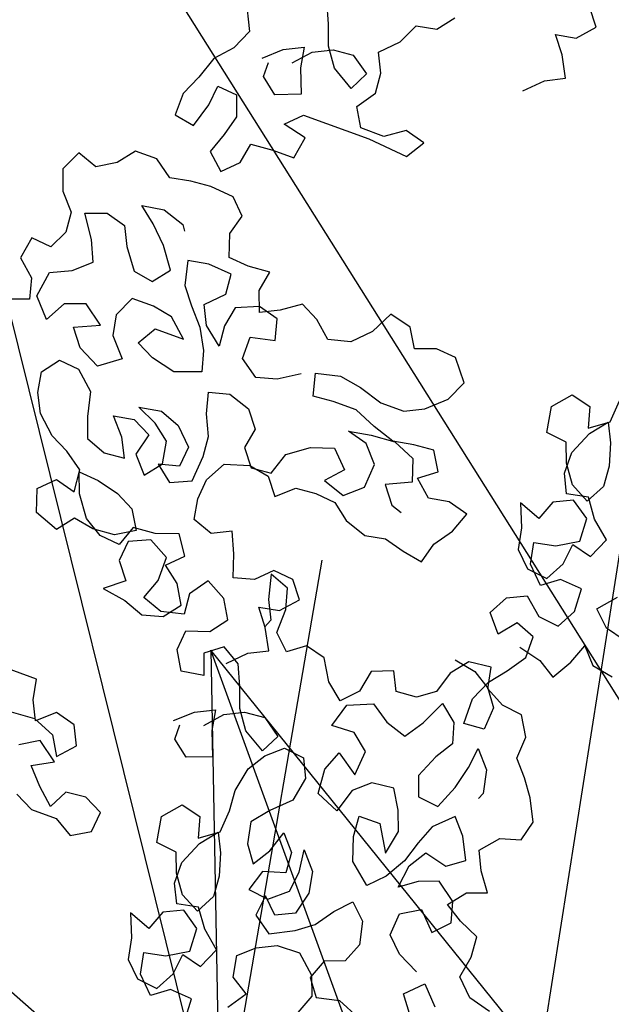
# Model space of a CAD drawing. Units: millimetres. Extents: x 713.9 to 800.9, y 698.2 to 755.2.
# Drawn here: x 765.3 to 765.4, y 706 to 706.2 of the extents above; entities that cross this region are included whole.
import ezdxf

# ---------------------------------------------------------------- set-up
doc = ezdxf.new("R2010")
doc.units = ezdxf.units.MM
for name, color, linetype in [('AHojas', 86, 'Continuous'), ('ARBOLES', 82, 'Continuous'), ('ATronco', 36, 'Continuous'), ('AVERDE', 3, 'Continuous')]:
    doc.layers.add(name, color=color, linetype=linetype)

# ---------------------------------------------------------------- blocks, each defined once
blk = doc.blocks.new('Arbol_01')
at = {"layer": 'AHojas'}
for p, q in [((-0.73869, 1.94557), (-0.73148, 1.95483)), ((-0.73047, 1.9363), (-0.73869, 1.94557)), ((-0.71914, 1.93423), (-0.73047, 1.9363)), ((-0.72636, 1.92497), (-0.71914, 1.93423)), ((-0.73255, 1.91364), (-0.72636, 1.92497)), ((-0.65724, 1.91478), (-0.66444, 1.92405)), ((-0.64592, 1.91271), (-0.65724, 1.91478)), ((-0.72225, 1.90849), (-0.73255, 1.91364)), ((-0.64078, 1.90138), (-0.64592, 1.91271)), ((-0.71299, 1.89921), (-0.72225, 1.90849)), ((-0.60063, 1.89722), (-0.59547, 1.90854)), ((-0.63152, 1.8921), (-0.64078, 1.90138)), ((-0.5512, 1.89923), (-0.56152, 1.87865)), ((-0.60476, 1.8859), (-0.60063, 1.89722)), ((-0.63668, 1.88181), (-0.63152, 1.8921)), ((-0.61917, 1.88591), (-0.62947, 1.87871)), ((-0.60785, 1.88487), (-0.61917, 1.88591)), ((-0.61197, 1.87561), (-0.60476, 1.8859)), ((-0.59755, 1.87971), (-0.60785, 1.88487)), ((-0.63772, 1.87048), (-0.63668, 1.88181)), ((-0.62947, 1.87871), (-0.62434, 1.86841)), ((-0.58932, 1.87044), (-0.59755, 1.87971)), ((-0.5924, 1.88074), (-0.59447, 1.86941)), ((-0.58211, 1.87558), (-0.5924, 1.88074)), ((-0.56152, 1.87865), (-0.55638, 1.86732)), ((-0.62434, 1.86841), (-0.61197, 1.87561)), ((-0.57285, 1.86733), (-0.58211, 1.87558)), ((-0.63052, 1.86018), (-0.63772, 1.87048)), ((-0.59447, 1.86941), (-0.59963, 1.85603)), ((-0.57698, 1.85807), (-0.57697, 1.86631)), ((-0.55638, 1.86732), (-0.54815, 1.85804)), ((-0.67171, 1.85404), (-0.66038, 1.85712)), ((-0.66038, 1.85712), (-0.65009, 1.8499)), ((-0.63671, 1.84989), (-0.63052, 1.86018)), ((-0.59963, 1.85603), (-0.58625, 1.85087)), ((-0.58625, 1.85087), (-0.57698, 1.85807)), ((-0.54815, 1.85804), (-0.54404, 1.84568)), ((-0.66554, 1.84374), (-0.67171, 1.85404)), ((-0.64289, 1.84577), (-0.66554, 1.84374)), ((-0.65009, 1.8499), (-0.63671, 1.84989)), ((-0.60479, 1.84574), (-0.64289, 1.84577)), ((-0.59656, 1.8375), (-0.60479, 1.84574)), ((-0.54404, 1.84568), (-0.5389, 1.83435)), ((-0.5667, 1.84365), (-0.57082, 1.83232)), ((-0.55537, 1.84467), (-0.5667, 1.84365)), ((-0.55435, 1.83334), (-0.55537, 1.84467)), ((-0.60995, 1.83442), (-0.59656, 1.8375)), ((-0.6079, 1.82206), (-0.60995, 1.83442)), ((-0.5389, 1.83435), (-0.53891, 1.822)), ((-0.57082, 1.83232), (-0.56775, 1.82099)), ((-0.55024, 1.81995), (-0.55435, 1.83334)), ((-0.59555, 1.82205), (-0.6079, 1.82206)), ((-0.58319, 1.82101), (-0.59555, 1.82205)), ((-0.58114, 1.80968), (-0.58319, 1.82101)), ((-0.56775, 1.82099), (-0.56364, 1.80966)), ((-0.53891, 1.822), (-0.55024, 1.81995)), ((-0.57291, 1.80143), (-0.58114, 1.80968)), ((-0.56364, 1.80966), (-0.57291, 1.80143)), ((-0.58395, 1.79073), (-0.57056, 1.79175)), ((-0.57056, 1.79175), (-0.55924, 1.79071)), ((-0.54791, 1.78864), (-0.53761, 1.79583)), ((-0.53761, 1.79583), (-0.52525, 1.79582)), ((-0.52525, 1.79582), (-0.51805, 1.78655)), ((-0.59219, 1.7825), (-0.58395, 1.79073)), ((-0.55924, 1.79071), (-0.54791, 1.78864)), ((-0.51805, 1.78655), (-0.50776, 1.78036)), ((-0.58911, 1.77117), (-0.59219, 1.7825)), ((-0.50776, 1.78036), (-0.49643, 1.78447)), ((-0.49643, 1.78447), (-0.49129, 1.77314)), ((-0.59324, 1.75882), (-0.58911, 1.77117)), ((-0.55102, 1.77113), (-0.56338, 1.76703)), ((-0.53866, 1.76906), (-0.55102, 1.77113)), ((-0.49129, 1.77314), (-0.49542, 1.76182)), ((-0.56338, 1.76703), (-0.56544, 1.76394)), ((-0.54794, 1.76186), (-0.53866, 1.76906)), ((-0.6993, 1.75685), (-0.68694, 1.75993)), ((-0.68694, 1.75993), (-0.68078, 1.74757)), ((-0.61693, 1.75884), (-0.60457, 1.7578)), ((-0.61488, 1.74751), (-0.61693, 1.75884)), ((-0.60457, 1.7578), (-0.59324, 1.75882)), ((-0.55721, 1.75261), (-0.54794, 1.76186)), ((-0.5222, 1.75875), (-0.53353, 1.75567)), ((-0.51087, 1.75462), (-0.5222, 1.75875)), ((-0.49542, 1.76182), (-0.50367, 1.75256)), ((-0.81962, 1.74563), (-0.82047, 1.75817)), ((-0.70549, 1.74656), (-0.6993, 1.75685)), ((-0.53353, 1.75567), (-0.53868, 1.74538)), ((-0.51912, 1.74227), (-0.51087, 1.75462)), ((-0.80636, 1.74965), (-0.80957, 1.73836)), ((-0.79505, 1.75245), (-0.80636, 1.74965)), ((-0.7866, 1.74253), (-0.79505, 1.75245)), ((-0.73742, 1.73836), (-0.72814, 1.74967)), ((-0.72814, 1.74967), (-0.71681, 1.75069)), ((-0.71681, 1.75069), (-0.70549, 1.74656)), ((-0.64989, 1.74342), (-0.63959, 1.74856)), ((-0.63959, 1.74856), (-0.6293, 1.74135)), ((-0.59841, 1.73926), (-0.59737, 1.75058)), ((-0.59737, 1.75058), (-0.58398, 1.7516)), ((-0.58398, 1.7516), (-0.57266, 1.74953)), ((-0.57266, 1.74953), (-0.57576, 1.73615)), ((-0.56546, 1.74129), (-0.55721, 1.75261)), ((-0.50367, 1.75256), (-0.50471, 1.74123)), ((-0.81874, 1.74509), (-0.82371, 1.73486)), ((-0.80957, 1.73836), (-0.81962, 1.74563)), ((-0.81117, 1.73571), (-0.81874, 1.74509)), ((-0.68078, 1.74757), (-0.67152, 1.73829)), ((-0.65917, 1.73519), (-0.64989, 1.74342)), ((-0.61901, 1.73619), (-0.61488, 1.74751)), ((-0.53868, 1.74538), (-0.54693, 1.73406)), ((-0.78911, 1.72841), (-0.7866, 1.74253)), ((-0.73228, 1.72702), (-0.73742, 1.73836)), ((-0.67152, 1.73829), (-0.65917, 1.73519)), ((-0.6293, 1.74135), (-0.61901, 1.73619)), ((-0.6293, 1.7362), (-0.61798, 1.73928)), ((-0.61798, 1.73928), (-0.60562, 1.73412)), ((-0.58915, 1.72998), (-0.59841, 1.73926)), ((-0.55826, 1.73201), (-0.56546, 1.74129)), ((-0.52428, 1.73095), (-0.51912, 1.74227)), ((-0.50471, 1.74123), (-0.49957, 1.73093)), ((-0.82371, 1.73486), (-0.82745, 1.72269)), ((-0.80573, 1.72281), (-0.81117, 1.73571)), ((-0.6324, 1.72487), (-0.6293, 1.7362)), ((-0.60562, 1.73412), (-0.60357, 1.72279)), ((-0.57576, 1.73615), (-0.58298, 1.72689)), ((-0.54693, 1.73406), (-0.55826, 1.73201)), ((-0.49957, 1.73093), (-0.48824, 1.73195)), ((-0.48824, 1.73195), (-0.48619, 1.71959)), ((-0.80486, 1.71627), (-0.80077, 1.72703)), ((-0.80077, 1.72703), (-0.78911, 1.72841)), ((-0.72199, 1.71775), (-0.73228, 1.72702)), ((-0.59431, 1.71969), (-0.58915, 1.72998)), ((-0.58298, 1.72689), (-0.59122, 1.71763)), ((-0.51502, 1.72271), (-0.52428, 1.73095)), ((-0.82745, 1.72269), (-0.82836, 1.71121)), ((-0.80576, 1.7108), (-0.80573, 1.72281)), ((-0.61902, 1.72177), (-0.6324, 1.72487)), ((-0.61903, 1.70942), (-0.61902, 1.72177)), ((-0.60357, 1.72279), (-0.60461, 1.71146)), ((-0.5037, 1.71755), (-0.51502, 1.72271)), ((-0.81213, 1.70623), (-0.80486, 1.71627)), ((-0.7117, 1.71259), (-0.72199, 1.71775)), ((-0.68492, 1.71668), (-0.69831, 1.71258)), ((-0.67257, 1.71873), (-0.68492, 1.71668)), ((-0.65918, 1.71563), (-0.67257, 1.71873)), ((-0.60461, 1.71146), (-0.59431, 1.71969)), ((-0.59122, 1.71763), (-0.59741, 1.70631)), ((-0.58505, 1.70835), (-0.57475, 1.71761)), ((-0.57475, 1.71761), (-0.56342, 1.71966)), ((-0.56342, 1.71966), (-0.55106, 1.71965)), ((-0.55106, 1.71965), (-0.54593, 1.70832)), ((-0.50165, 1.70313), (-0.5037, 1.71755)), ((-0.48619, 1.71959), (-0.49547, 1.71136)), ((-0.82836, 1.71121), (-0.82274, 1.7006)), ((-0.81073, 1.70057), (-0.80576, 1.7108)), ((-0.69831, 1.71258), (-0.7117, 1.71259)), ((-0.66228, 1.70328), (-0.65918, 1.71563)), ((-0.65198, 1.71253), (-0.64066, 1.70532)), ((-0.49547, 1.71136), (-0.49857, 1.70004)), ((-0.82274, 1.7006), (-0.81213, 1.70623)), ((-0.64066, 1.70532), (-0.62934, 1.70222)), ((-0.62934, 1.70222), (-0.61903, 1.70942)), ((-0.59741, 1.70631), (-0.60051, 1.69498)), ((-0.56858, 1.70834), (-0.58505, 1.70835)), ((-0.56241, 1.69804), (-0.56858, 1.70834)), ((-0.54593, 1.70832), (-0.548, 1.69699)), ((-0.53976, 1.70008), (-0.52842, 1.7083)), ((-0.52842, 1.7083), (-0.5171, 1.70417)), ((-0.82983, 1.69285), (-0.82256, 1.7029)), ((-0.82256, 1.7029), (-0.81073, 1.70057)), ((-0.69936, 1.69919), (-0.687, 1.70433)), ((-0.687, 1.70433), (-0.67361, 1.70432)), ((-0.67361, 1.70432), (-0.66228, 1.70328)), ((-0.52638, 1.69389), (-0.53976, 1.70008)), ((-0.5171, 1.70417), (-0.51093, 1.69284)), ((-0.51093, 1.69284), (-0.50165, 1.70313)), ((-0.49857, 1.70004), (-0.48725, 1.69591)), ((-0.82577, 1.69161), (-0.81551, 1.69864)), ((-0.81551, 1.69864), (-0.80528, 1.69367)), ((-0.74055, 1.6879), (-0.73437, 1.69819)), ((-0.73437, 1.69819), (-0.72304, 1.69715)), ((-0.71275, 1.69509), (-0.72511, 1.68995)), ((-0.72304, 1.69715), (-0.71172, 1.69508)), ((-0.69936, 1.69404), (-0.71275, 1.69509)), ((-0.71172, 1.69508), (-0.69936, 1.69919)), ((-0.60051, 1.69498), (-0.5861, 1.68982)), ((-0.57271, 1.6929), (-0.56241, 1.69804)), ((-0.548, 1.69699), (-0.55727, 1.68671)), ((-0.83974, 1.6844), (-0.82983, 1.69285)), ((-0.82633, 1.67872), (-0.82577, 1.69161)), ((-0.80528, 1.69367), (-0.80107, 1.68271)), ((-0.72511, 1.68995), (-0.72924, 1.6776)), ((-0.70658, 1.67964), (-0.69834, 1.68889)), ((-0.68701, 1.69197), (-0.69936, 1.69404)), ((-0.69834, 1.68889), (-0.68701, 1.69197)), ((-0.61905, 1.68882), (-0.63141, 1.68471)), ((-0.60773, 1.68572), (-0.61905, 1.68882)), ((-0.5861, 1.68982), (-0.57271, 1.6929)), ((-0.53359, 1.68463), (-0.52638, 1.69389)), ((-0.83465, 1.67291), (-0.83974, 1.6844)), ((-0.80107, 1.68271), (-0.7887, 1.68727)), ((-0.7887, 1.68727), (-0.79385, 1.67474)), ((-0.73129, 1.68069), (-0.74055, 1.6879)), ((-0.63141, 1.68471), (-0.63863, 1.67545)), ((-0.61083, 1.6744), (-0.60773, 1.68572)), ((-0.55727, 1.68671), (-0.54595, 1.67846)), ((-0.54595, 1.67846), (-0.53359, 1.68463)), ((-0.81487, 1.6718), (-0.82633, 1.67872)), ((-0.74057, 1.67246), (-0.73129, 1.68069)), ((-0.70556, 1.66625), (-0.70658, 1.67964)), ((-0.6829, 1.68064), (-0.69217, 1.67138)), ((-0.67055, 1.67651), (-0.6829, 1.68064)), ((-0.82334, 1.67571), (-0.83465, 1.67291)), ((-0.82196, 1.66405), (-0.82334, 1.67571)), ((-0.79385, 1.67474), (-0.79618, 1.66292)), ((-0.76322, 1.67145), (-0.75189, 1.67453)), ((-0.75189, 1.67453), (-0.74057, 1.67246)), ((-0.72924, 1.6776), (-0.71586, 1.67141)), ((-0.65923, 1.66827), (-0.67055, 1.67651)), ((-0.63863, 1.67545), (-0.63658, 1.66413)), ((-0.61599, 1.66308), (-0.61083, 1.6744)), ((-0.53669, 1.6733), (-0.547, 1.66404)), ((-0.52536, 1.67432), (-0.53669, 1.6733)), ((-0.51816, 1.66505), (-0.52536, 1.67432)), ((-0.80305, 1.66947), (-0.81487, 1.6718)), ((-0.80537, 1.65765), (-0.80305, 1.66947)), ((-0.75911, 1.66012), (-0.76322, 1.67145)), ((-0.71586, 1.67141), (-0.72307, 1.66215)), ((-0.69217, 1.67138), (-0.68395, 1.66211)), ((-0.65512, 1.65591), (-0.65923, 1.66827)), ((-0.81633, 1.65344), (-0.82196, 1.66405)), ((-0.79618, 1.66292), (-0.80468, 1.65482)), ((-0.72307, 1.66215), (-0.72925, 1.66009)), ((-0.69631, 1.658), (-0.70556, 1.66625)), ((-0.68395, 1.66211), (-0.69631, 1.658)), ((-0.63658, 1.66413), (-0.64379, 1.65487)), ((-0.61703, 1.65175), (-0.61599, 1.66308)), ((-0.59848, 1.66306), (-0.60776, 1.6538)), ((-0.58715, 1.66717), (-0.59848, 1.66306)), ((-0.5748, 1.6651), (-0.58715, 1.66717)), ((-0.58613, 1.65996), (-0.5748, 1.6651)), ((-0.547, 1.66404), (-0.5501, 1.65066)), ((-0.52023, 1.65372), (-0.51816, 1.66505)), ((-0.84778, 1.64716), (-0.85623, 1.65708)), ((-0.8144, 1.64866), (-0.80537, 1.65765)), ((-0.75192, 1.64982), (-0.75911, 1.66012)), ((-0.5954, 1.65276), (-0.58613, 1.65996)), ((-0.5748, 1.65789), (-0.5851, 1.65275)), ((-0.56348, 1.65582), (-0.5748, 1.65789)), ((-0.83667, 1.64166), (-0.83611, 1.65455)), ((-0.83611, 1.65455), (-0.82357, 1.6554)), ((-0.82357, 1.6554), (-0.8144, 1.64866)), ((-0.80468, 1.65482), (-0.81633, 1.65344)), ((-0.69322, 1.65285), (-0.70249, 1.64565)), ((-0.68189, 1.65387), (-0.69322, 1.65285)), ((-0.67057, 1.65283), (-0.68189, 1.65387)), ((-0.66131, 1.64458), (-0.67057, 1.65283)), ((-0.65409, 1.65385), (-0.66131, 1.64458)), ((-0.64379, 1.65487), (-0.65512, 1.65591)), ((-0.64276, 1.65589), (-0.65409, 1.65385)), ((-0.62938, 1.65176), (-0.64276, 1.65589)), ((-0.62321, 1.64043), (-0.62938, 1.65176)), ((-0.61601, 1.63734), (-0.61703, 1.65175)), ((-0.60776, 1.6538), (-0.60674, 1.64248)), ((-0.59747, 1.64041), (-0.5954, 1.65276)), ((-0.5851, 1.65275), (-0.58203, 1.64039)), ((-0.57172, 1.64656), (-0.56348, 1.65582)), ((-0.52539, 1.64343), (-0.52023, 1.65372)), ((-0.85628, 1.63906), (-0.84778, 1.64716)), ((-0.74884, 1.63849), (-0.75192, 1.64982)), ((-0.57688, 1.63627), (-0.57172, 1.64656)), ((-0.5501, 1.65066), (-0.55423, 1.63934)), ((-0.83105, 1.63105), (-0.83667, 1.64166)), ((-0.80948, 1.64088), (-0.81939, 1.63243)), ((-0.79925, 1.63591), (-0.80948, 1.64088)), ((-0.73751, 1.64054), (-0.74884, 1.63849)), ((-0.72618, 1.64361), (-0.73751, 1.64054)), ((-0.71485, 1.64154), (-0.72618, 1.64361)), ((-0.70249, 1.64565), (-0.71485, 1.64154)), ((-0.62219, 1.6291), (-0.62321, 1.64043)), ((-0.60674, 1.64248), (-0.59541, 1.63938)), ((-0.5357, 1.63417), (-0.52539, 1.64343)), ((-0.86759, 1.63627), (-0.85628, 1.63906)), ((-0.79363, 1.6253), (-0.79925, 1.63591)), ((-0.60469, 1.63218), (-0.61601, 1.63734)), ((-0.59541, 1.63938), (-0.60469, 1.63218)), ((-0.59027, 1.63113), (-0.59747, 1.64041)), ((-0.58203, 1.64039), (-0.59027, 1.63113)), ((-0.56556, 1.63523), (-0.57688, 1.63627)), ((-0.55423, 1.63934), (-0.56556, 1.63523)), ((-0.81939, 1.63243), (-0.83105, 1.63105)), ((-0.546, 1.62903), (-0.5357, 1.63417)), ((-0.84855, 1.62598), (-0.85616, 1.61734)), ((-0.84434, 1.61502), (-0.84855, 1.62598)), ((-0.82031, 1.62096), (-0.80935, 1.62516)), ((-0.80935, 1.62516), (-0.80178, 1.61578)), ((-0.80178, 1.61578), (-0.79363, 1.6253)), ((-0.62426, 1.61778), (-0.62219, 1.6291)), ((-0.5563, 1.62184), (-0.546, 1.62903)), ((-0.82034, 1.60895), (-0.82031, 1.62096)), ((-0.56763, 1.61979), (-0.57999, 1.61671)), ((-0.5563, 1.62081), (-0.56763, 1.61979)), ((-0.56043, 1.60948), (-0.5563, 1.62081)), ((-0.55734, 1.60948), (-0.5563, 1.62184)), ((-0.85616, 1.61734), (-0.86835, 1.61508)), ((-0.83783, 1.60387), (-0.84434, 1.61502)), ((-0.65105, 1.60751), (-0.64589, 1.61883)), ((-0.64589, 1.61883), (-0.63559, 1.61367)), ((-0.63559, 1.61367), (-0.62426, 1.61778)), ((-0.57999, 1.61671), (-0.59029, 1.61157)), ((-0.82811, 1.61003), (-0.83783, 1.60387)), ((-0.81538, 1.61317), (-0.82811, 1.61003)), ((-0.8133, 1.59869), (-0.82034, 1.60895)), ((-0.59029, 1.61157), (-0.59648, 1.60128)), ((-0.56868, 1.59816), (-0.56043, 1.60948)), ((-0.54601, 1.61256), (-0.55734, 1.60948)), ((-0.53778, 1.60431), (-0.54601, 1.61256)), ((-0.69327, 1.59622), (-0.68606, 1.60548)), ((-0.68606, 1.60548), (-0.67473, 1.6065)), ((-0.68495, 1.59998), (-0.67399, 1.60419)), ((-0.67399, 1.60419), (-0.67738, 1.5906)), ((-0.67473, 1.6065), (-0.6665, 1.59825)), ((-0.65518, 1.59515), (-0.65105, 1.60751)), ((-0.62634, 1.59719), (-0.61913, 1.60748)), ((-0.61913, 1.60748), (-0.60677, 1.60335)), ((-0.60677, 1.60335), (-0.59442, 1.60231)), ((-0.54191, 1.59196), (-0.53778, 1.60431)), ((-0.80573, 1.58931), (-0.8133, 1.59869)), ((-0.80666, 1.58565), (-0.80433, 1.59747)), ((-0.80433, 1.59747), (-0.79197, 1.59603)), ((-0.68816, 1.58868), (-0.68495, 1.59998)), ((-0.6665, 1.59825), (-0.65518, 1.59515)), ((-0.61708, 1.59306), (-0.60575, 1.59923)), ((-0.60575, 1.59923), (-0.59443, 1.59407)), ((-0.59648, 1.60128), (-0.58619, 1.59509)), ((-0.59442, 1.60231), (-0.59031, 1.59098)), ((-0.57898, 1.592), (-0.56868, 1.59816)), ((-0.79672, 1.59228), (-0.80645, 1.58613)), ((-0.78453, 1.59455), (-0.79672, 1.59228)), ((-0.79197, 1.59603), (-0.7844, 1.58665)), ((-0.68504, 1.58694), (-0.69327, 1.59622)), ((-0.61811, 1.58894), (-0.62634, 1.59719)), ((-0.61709, 1.57967), (-0.61708, 1.59306)), ((-0.59443, 1.59407), (-0.59341, 1.58274)), ((-0.58619, 1.59509), (-0.57383, 1.59405)), ((-0.57383, 1.59405), (-0.5625, 1.5961)), ((-0.5625, 1.5961), (-0.5553, 1.58683)), ((-0.80064, 1.57781), (-0.80573, 1.58931)), ((-0.7844, 1.58665), (-0.78073, 1.57481)), ((-0.68784, 1.57526), (-0.68816, 1.58868)), ((-0.67372, 1.58487), (-0.68504, 1.58694)), ((-0.67738, 1.5906), (-0.68235, 1.58037)), ((-0.65416, 1.5828), (-0.64282, 1.58896)), ((-0.64282, 1.58896), (-0.63563, 1.57866)), ((-0.62739, 1.58174), (-0.61811, 1.58894)), ((-0.59031, 1.59098), (-0.57898, 1.592)), ((-0.5553, 1.58683), (-0.54191, 1.59196)), ((-0.81727, 1.58003), (-0.80666, 1.58565)), ((-0.80645, 1.58613), (-0.81318, 1.57697)), ((-0.68094, 1.57561), (-0.67372, 1.58487)), ((-0.66034, 1.57251), (-0.65416, 1.5828)), ((-0.63357, 1.57145), (-0.62739, 1.58174)), ((-0.59341, 1.58274), (-0.60062, 1.57348)), ((-0.83531, 1.56807), (-0.82893, 1.57865)), ((-0.82893, 1.57865), (-0.81727, 1.58003)), ((-0.81318, 1.57697), (-0.81234, 1.56443)), ((-0.80086, 1.56351), (-0.80064, 1.57781)), ((-0.76009, 1.56716), (-0.75511, 1.57739)), ((-0.75511, 1.57739), (-0.74347, 1.57276)), ((-0.68235, 1.58037), (-0.68042, 1.5756)), ((-0.63563, 1.57866), (-0.63667, 1.56734)), ((-0.61298, 1.56834), (-0.61709, 1.57967)), ((-0.78073, 1.57481), (-0.77156, 1.56807)), ((-0.74347, 1.57276), (-0.74121, 1.56057)), ((-0.72373, 1.55964), (-0.71681, 1.5711)), ((-0.71681, 1.5711), (-0.7055, 1.5739)), ((-0.7055, 1.5739), (-0.69634, 1.56716)), ((-0.69634, 1.56716), (-0.68784, 1.57526)), ((-0.68712, 1.56429), (-0.68094, 1.57561)), ((-0.65315, 1.56323), (-0.66034, 1.57251)), ((-0.62637, 1.56218), (-0.63357, 1.57145)), ((-0.60062, 1.57348), (-0.59033, 1.56523)), ((-0.83446, 1.55553), (-0.83531, 1.56807)), ((-0.78622, 1.5697), (-0.79559, 1.56213)), ((-0.77989, 1.55626), (-0.78622, 1.5697)), ((-0.77156, 1.56807), (-0.76009, 1.56716)), ((-0.63667, 1.56734), (-0.62431, 1.56424)), ((-0.62431, 1.56424), (-0.61298, 1.56834)), ((-0.59033, 1.56523), (-0.60372, 1.56319)), ((-0.81234, 1.56443), (-0.80086, 1.56351)), ((-0.79559, 1.56213), (-0.7988, 1.55084)), ((-0.74121, 1.56057), (-0.73311, 1.55208)), ((-0.67683, 1.55914), (-0.68712, 1.56429)), ((-0.64079, 1.5591), (-0.65315, 1.56323)), ((-0.61505, 1.55908), (-0.62637, 1.56218)), ((-0.60372, 1.56319), (-0.61505, 1.55908)), ((-0.84208, 1.54689), (-0.83446, 1.55553)), ((-0.77286, 1.546), (-0.77989, 1.55626)), ((-0.75076, 1.55671), (-0.76102, 1.54968)), ((-0.73735, 1.55103), (-0.75076, 1.55671)), ((-0.73311, 1.55208), (-0.72373, 1.55964)), ((-0.66757, 1.54986), (-0.67683, 1.55914)), ((-0.67375, 1.55192), (-0.66345, 1.55809)), ((-0.66345, 1.55809), (-0.65419, 1.55088)), ((-0.63977, 1.54777), (-0.64079, 1.5591)), ((-0.81292, 1.55335), (-0.82107, 1.54384)), ((-0.81154, 1.54169), (-0.81292, 1.55335)), ((-0.7988, 1.55084), (-0.79265, 1.54111)), ((-0.76102, 1.54968), (-0.77286, 1.546)), ((-0.73332, 1.53777), (-0.73735, 1.55103)), ((-0.67891, 1.5406), (-0.67375, 1.55192)), ((-0.65419, 1.55088), (-0.65832, 1.53955)), ((-0.84881, 1.53773), (-0.84208, 1.54689)), ((-0.82107, 1.54384), (-0.82393, 1.53113)), ((-0.64596, 1.53748), (-0.63977, 1.54777)), ((-0.8084, 1.52897), (-0.81154, 1.54169)), ((-0.79265, 1.54111), (-0.78721, 1.5282)), ((-0.75559, 1.53077), (-0.74621, 1.53834)), ((-0.74621, 1.53834), (-0.73332, 1.53777)), ((-0.68304, 1.52928), (-0.67891, 1.5406)), ((-0.65832, 1.53955), (-0.64596, 1.53748)), ((-0.85485, 1.52574), (-0.84881, 1.53773)), ((-0.82393, 1.53113), (-0.82235, 1.52777)), ((-0.80296, 1.51606), (-0.8084, 1.52897)), ((-0.78721, 1.5282), (-0.7913, 1.51744)), ((-0.7544, 1.51681), (-0.75559, 1.53077)), ((-0.69745, 1.52929), (-0.70776, 1.5221)), ((-0.68613, 1.52825), (-0.69745, 1.52929)), ((-0.69025, 1.51899), (-0.68304, 1.52928)), ((-0.67584, 1.5231), (-0.68613, 1.52825)), ((-0.85206, 1.51443), (-0.85485, 1.52574)), ((-0.74219, 1.52508), (-0.7544, 1.51681)), ((-0.73798, 1.51412), (-0.74219, 1.52508)), ((-0.70776, 1.5221), (-0.70262, 1.51179)), ((-0.66761, 1.51382), (-0.67584, 1.5231)), ((-0.67069, 1.52412), (-0.67276, 1.5128)), ((-0.66039, 1.51896), (-0.67069, 1.52412)), ((-0.7913, 1.51744), (-0.80296, 1.51606)), ((-0.78338, 1.50665), (-0.777, 1.51723)), ((-0.777, 1.51723), (-0.76464, 1.51578)), ((-0.71325, 1.51723), (-0.72491, 1.51585)), ((-0.70462, 1.50962), (-0.71325, 1.51723)), ((-0.70262, 1.51179), (-0.69025, 1.51899)), ((-0.65113, 1.51072), (-0.66039, 1.51896)), ((-0.84076, 1.51122), (-0.85206, 1.51443)), ((-0.82135, 1.50552), (-0.81374, 1.51415)), ((-0.81374, 1.51415), (-0.80387, 1.50459)), ((-0.76464, 1.51578), (-0.75601, 1.50817)), ((-0.73908, 1.50035), (-0.73798, 1.51412)), ((-0.72491, 1.51585), (-0.72988, 1.50562)), ((-0.67276, 1.5128), (-0.67792, 1.49941)), ((-0.83231, 1.50131), (-0.84076, 1.51122)), ((-0.78747, 1.49589), (-0.78338, 1.50665)), ((-0.75601, 1.50817), (-0.75198, 1.49491)), ((-0.69846, 1.49989), (-0.70462, 1.50962)), ((-0.65526, 1.50145), (-0.65525, 1.50969)), ((-0.57516, 1.49504), (-0.57309, 1.50636)), ((-0.57309, 1.50636), (-0.54735, 1.50634)), ((-0.83728, 1.49108), (-0.83231, 1.50131)), ((-0.82739, 1.49353), (-0.82135, 1.50552)), ((-0.80387, 1.50459), (-0.79966, 1.49363)), ((-0.72988, 1.50562), (-0.72727, 1.49202)), ((-0.66453, 1.49425), (-0.65526, 1.50145)), ((-0.78486, 1.48229), (-0.78747, 1.49589)), ((-0.77635, 1.49639), (-0.78486, 1.48229)), ((-0.76434, 1.49636), (-0.77635, 1.49639)), ((-0.76525, 1.48488), (-0.76434, 1.49636)), ((-0.75198, 1.49491), (-0.73908, 1.50035)), ((-0.69585, 1.48628), (-0.69846, 1.49989)), ((-0.67792, 1.49941), (-0.66453, 1.49425)), ((-0.84455, 1.48103), (-0.83728, 1.49108)), ((-0.81822, 1.48679), (-0.82739, 1.49353)), ((-0.8055, 1.48993), (-0.81822, 1.48679)), ((-0.79935, 1.48021), (-0.8055, 1.48993)), ((-0.79966, 1.49363), (-0.79599, 1.48179)), ((-0.72727, 1.49202), (-0.7174, 1.48246)), ((-0.60607, 1.47962), (-0.60091, 1.48991)), ((-0.60091, 1.48991), (-0.58958, 1.49299)), ((-0.58958, 1.49299), (-0.58032, 1.48475)), ((-0.58032, 1.48475), (-0.57516, 1.49504)), ((-0.76953, 1.47183), (-0.76525, 1.48488)), ((-0.69676, 1.47481), (-0.69585, 1.48628)), ((-0.57929, 1.48578), (-0.59165, 1.48064)), ((-0.56487, 1.48473), (-0.57929, 1.48578)), ((-0.83379, 1.47694), (-0.84455, 1.48103)), ((-0.79762, 1.46713), (-0.79935, 1.48021)), ((-0.79599, 1.48179), (-0.78948, 1.47064)), ((-0.7174, 1.48246), (-0.70984, 1.47308)), ((-0.59784, 1.47035), (-0.60607, 1.47962)), ((-0.59165, 1.48064), (-0.59784, 1.47035)), ((-0.82622, 1.46756), (-0.83379, 1.47694)), ((-0.82834, 1.47004), (-0.81754, 1.47796)), ((-0.81754, 1.47796), (-0.80678, 1.47387)), ((-0.80678, 1.47387), (-0.79762, 1.46713)), ((-0.69591, 1.46227), (-0.69676, 1.47481)), ((-0.59784, 1.46726), (-0.58651, 1.47549)), ((-0.58651, 1.47549), (-0.57621, 1.4693)), ((-0.83154, 1.45875), (-0.82834, 1.47004)), ((-0.78948, 1.47064), (-0.78138, 1.46214)), ((-0.78138, 1.46214), (-0.76953, 1.47183)), ((-0.74252, 1.46875), (-0.75067, 1.45924)), ((-0.74396, 1.45639), (-0.74252, 1.46875)), ((-0.72873, 1.47366), (-0.73635, 1.46503)), ((-0.72505, 1.46182), (-0.72873, 1.47366)), ((-0.70984, 1.47308), (-0.71216, 1.46125)), ((-0.67135, 1.46909), (-0.68266, 1.46629)), ((-0.6629, 1.45918), (-0.67135, 1.46909)), ((-0.83595, 1.46141), (-0.82622, 1.46756)), ((-0.73635, 1.46503), (-0.73726, 1.45355)), ((-0.68266, 1.46629), (-0.68587, 1.455)), ((-0.58652, 1.46107), (-0.59784, 1.46726)), ((-0.84744, 1.45632), (-0.83595, 1.46141)), ((-0.82344, 1.45025), (-0.83154, 1.45875)), ((-0.81388, 1.46011), (-0.82344, 1.45025)), ((-0.8033, 1.45373), (-0.81388, 1.46011)), ((-0.75067, 1.45924), (-0.75299, 1.44741)), ((-0.7189, 1.45209), (-0.72505, 1.46182)), ((-0.71216, 1.46125), (-0.7189, 1.45209)), ((-0.69503, 1.46174), (-0.7, 1.45151)), ((-0.68587, 1.455), (-0.69591, 1.46227)), ((-0.68746, 1.45236), (-0.69503, 1.46174)), ((-0.66541, 1.44506), (-0.6629, 1.45918)), ((-0.59477, 1.45181), (-0.58652, 1.46107)), ((-0.84836, 1.44484), (-0.84744, 1.45632)), ((-0.80245, 1.44119), (-0.8033, 1.45373)), ((-0.74258, 1.44473), (-0.74396, 1.45639)), ((-0.73726, 1.45355), (-0.72509, 1.44981)), ((-0.68203, 1.43945), (-0.68746, 1.45236)), ((-0.63081, 1.44978), (-0.6205, 1.45492)), ((-0.6205, 1.45492), (-0.60918, 1.45388)), ((-0.60918, 1.45388), (-0.60404, 1.44358)), ((-0.77718, 1.45118), (-0.78567, 1.44308)), ((-0.76908, 1.44269), (-0.77718, 1.45118)), ((-0.75299, 1.44741), (-0.74985, 1.43469)), ((-0.72509, 1.44981), (-0.72141, 1.43797)), ((-0.7, 1.45151), (-0.70375, 1.43933)), ((-0.62979, 1.43846), (-0.63081, 1.44978)), ((-0.60404, 1.44358), (-0.59477, 1.45181)), ((-0.8461, 1.43265), (-0.84836, 1.44484)), ((-0.78567, 1.44308), (-0.78853, 1.43038)), ((-0.76204, 1.43243), (-0.76908, 1.44269)), ((-0.73307, 1.43659), (-0.74258, 1.44473)), ((-0.68116, 1.43291), (-0.67707, 1.44368)), ((-0.67707, 1.44368), (-0.66541, 1.44506)), ((-0.58448, 1.44356), (-0.59478, 1.43843)), ((-0.81095, 1.43309), (-0.80245, 1.44119)), ((-0.73962, 1.42972), (-0.73112, 1.43782)), ((-0.72141, 1.43797), (-0.73307, 1.43659)), ((-0.73112, 1.43782), (-0.72974, 1.42616)), ((-0.70375, 1.43933), (-0.70466, 1.42786)), ((-0.68206, 1.42744), (-0.68203, 1.43945)), ((-0.6195, 1.43227), (-0.62979, 1.43846)), ((-0.60919, 1.43844), (-0.6195, 1.43227)), ((-0.59478, 1.43843), (-0.60919, 1.43844)), ((-0.85513, 1.42367), (-0.8461, 1.43265)), ((-0.82298, 1.42712), (-0.81095, 1.43309)), ((-0.75287, 1.42569), (-0.76204, 1.43243)), ((-0.74985, 1.43469), (-0.73962, 1.42972)), ((-0.68843, 1.42287), (-0.68116, 1.43291)), ((-0.78853, 1.43038), (-0.78432, 1.41942)), ((-0.74, 1.41912), (-0.75287, 1.42569)), ((-0.72974, 1.42616), (-0.74, 1.41912)), ((-0.70466, 1.42786), (-0.69904, 1.41725)), ((-0.68703, 1.41721), (-0.68206, 1.42744)), ((-0.86785, 1.42053), (-0.85513, 1.42367)), ((-0.82935, 1.42254), (-0.83891, 1.41268)), ((-0.82036, 1.41351), (-0.82935, 1.42254)), ((-0.69904, 1.41725), (-0.68843, 1.42287)), ((-0.78432, 1.41942), (-0.77356, 1.41533)), ((-0.77356, 1.41533), (-0.76935, 1.40437)), ((-0.75926, 1.41511), (-0.7697, 1.40578)), ((-0.74637, 1.41455), (-0.75926, 1.41511)), ((-0.73614, 1.40958), (-0.74637, 1.41455)), ((-0.70612, 1.4095), (-0.69885, 1.41954)), ((-0.70206, 1.40825), (-0.6918, 1.41528)), ((-0.69885, 1.41954), (-0.68703, 1.41721)), ((-0.6918, 1.41528), (-0.68157, 1.41031)), ((-0.8271, 1.40435), (-0.82036, 1.41351)), ((-0.72751, 1.40196), (-0.73614, 1.40958)), ((-0.71603, 1.40105), (-0.70612, 1.4095)), ((-0.68157, 1.41031), (-0.67737, 1.39935)), ((-0.76935, 1.40437), (-0.77609, 1.3952)), ((-0.7697, 1.40578), (-0.77379, 1.39502)), ((-0.70263, 1.39536), (-0.70206, 1.40825)), ((-0.67737, 1.39935), (-0.66499, 1.40391)), ((-0.66499, 1.40391), (-0.67015, 1.39139)), ((-0.72984, 1.39013), (-0.72751, 1.40196)), ((-0.71094, 1.38955), (-0.71603, 1.40105)), ((-0.7888, 1.39806), (-0.8017, 1.39262)), ((-0.77609, 1.3952), (-0.7888, 1.39806)), ((-0.77379, 1.39502), (-0.76959, 1.38406)), ((-0.69117, 1.38844), (-0.70263, 1.39536)), ((-0.73957, 1.38398), (-0.72984, 1.39013)), ((-0.69963, 1.39235), (-0.71094, 1.38955)), ((-0.69825, 1.38069), (-0.69963, 1.39235)), ((-0.67934, 1.38611), (-0.69117, 1.38844)), ((-0.67015, 1.39139), (-0.67247, 1.37956)), ((-0.73253, 1.37372), (-0.73957, 1.38398)), ((-0.68167, 1.37429), (-0.67934, 1.38611)), ((-0.69263, 1.37008), (-0.69825, 1.38069)), ((-0.67247, 1.37956), (-0.68097, 1.37146)), ((-0.71241, 1.37119), (-0.69987, 1.37204)), ((-0.69987, 1.37204), (-0.6907, 1.36531)), ((-0.6907, 1.36531), (-0.68167, 1.37429)), ((-0.71297, 1.3583), (-0.71241, 1.37119)), ((-0.68097, 1.37146), (-0.69263, 1.37008))]:
    blk.add_line(p, q, dxfattribs=at)
blk = doc.blocks.new('20020821jardin_01_vf')
at = {"layer": 'ARBOLES', "color": 56}
for p, q in [((1.70332, 0.48618), (1.68662, 0.38014)), ((1.61913, 0.46362), (1.6211, 0.35629)), ((1.68662, 0.38014), (1.61913, 0.46362)), ((1.6211, 0.35629), (1.54014, 0.42678))]:
    blk.add_line(p, q, dxfattribs=at)
at = {"layer": 'ARBOLES', "color": 76}
blk.add_line((1.79014, -0.00623), (1.61913, 0.46362), dxfattribs=at)
at = {"layer": 'ATronco'}
for p, q in [((1.6194, 0.36587), (1.50968, 0.80767)), ((1.73989, 0.39468), (1.59653, 0.62246)), ((1.60733, 0.28139), (1.64194, 0.48209))]:
    blk.add_line(p, q, dxfattribs=at)
at = {"layer": 'ARBOLES', "xscale": -0.3749999999999999, "yscale": 0.375, "zscale": 0.375, "rotation": 340.0000000000011}
blk.add_blockref('Arbol_01', (1.18827, 0.0004), dxfattribs=at)

msp = doc.modelspace()

# ---------------------------------------------------------------- block references
at = {"layer": 'AVERDE'}
msp.add_blockref('20020821jardin_01_vf', (763.7353, 705.58808), dxfattribs=at)

doc.saveas('drawing.dxf')
